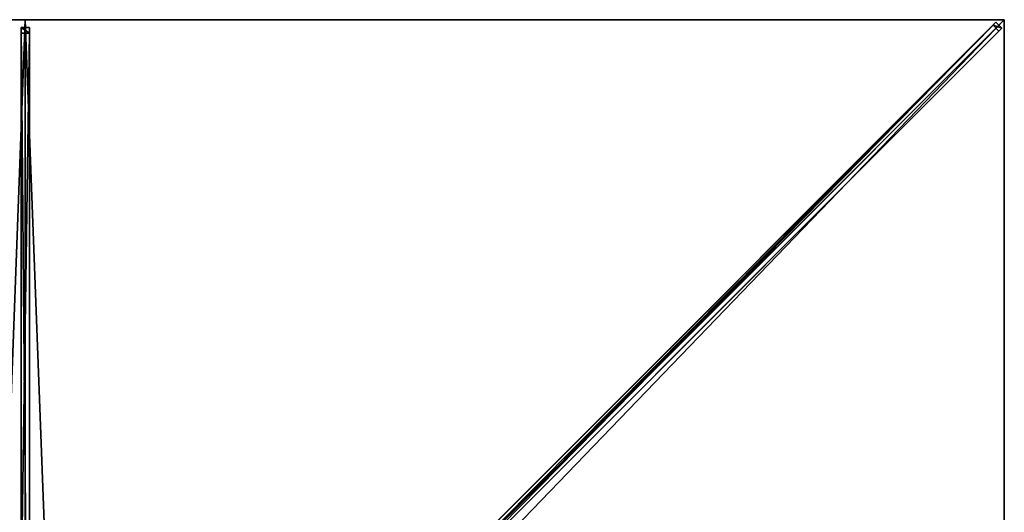
# Model space of a CAD drawing. Units: centimetres. Extents: x -175 to 175, y -175 to 175.
# Drawn here: x -1 to 175, y 87 to 175 of the extents above; entities that cross this region are included whole.
import ezdxf

# ---------------------------------------------------------------- set-up
doc = ezdxf.new("R2010")
doc.units = ezdxf.units.CM
doc.layers.get('0').update_dxf_attribs({"color": 144})

# ---------------------------------------------------------------- blocks, each defined once
blk = doc.blocks.new('Streben. May Parasols_ www.may-online.com#1')
for p, q in [((0, 8.78, 288.82), (0, 175, 228)), ((4.87, 5.93, 289.64), (173.51, 174.57, 227.94)), ((141.27, 141.27, 240.34), (175, 175, 228)), ((151.04, 151.04, 236.77), (175, 175, 228)), ((173.51, 174.57, 227.94), (172.98, 174.04, 225.03)), ((174.57, 173.51, 227.94), (173.51, 174.57, 227.94)), ((-0.75, 173.64, 228.07), (-0.75, 172.61, 225.25)), ((0.75, 173.64, 228.07), (-0.75, 173.64, 228.07)), ((-0.75, 7.42, 288.89), (-0.75, 173.64, 228.07)), ((-0.75, 172.61, 225.25), (0.75, 172.61, 225.25)), ((-0.75, 72.13, 262.02), (-0.75, 172.61, 225.25)), ((0.75, 172.61, 225.25), (0.75, 173.64, 228.07)), ((0.75, 7.42, 288.89), (0.75, 173.64, 228.07)), ((0.75, 72.13, 262.02), (0.75, 172.61, 225.25)), ((5.93, 4.87, 289.64), (174.57, 173.51, 227.94)), ((50.21, 51.27, 269.95), (172.98, 174.04, 225.03)), ((51.27, 50.21, 269.95), (174.04, 172.98, 225.03)), ((172.98, 174.04, 225.03), (174.04, 172.98, 225.03)), ((174.04, 172.98, 225.03), (174.57, 173.51, 227.94)), ((141.27, 141.27, 240.34), (151.04, 151.04, 236.77)), ((6.36, 6.36, 289.7), (141.27, 141.27, 240.34))]:
    blk.add_line(p, q)
mesh = blk.add_polyface()
corners = [(50.21, 51.27, 269.95), (173.51, 174.57, 227.94), (172.98, 174.04, 225.03), (4.87, 5.93, 289.64), (4.34, 5.4, 286.73)]
mesh.append_faces([[corners[k] for k in face] for face in [(0, 1, 2), (3, 0, 4)]], dxfattribs={"vtx0": -1})
mesh.append_faces([[corners[k] for k in face] for face in [(1, 0, 3)]], dxfattribs={"vtx0": -1, "vtx1": -1})
mesh = blk.add_polyface()
corners = [(5.93, 4.87, 289.64), (173.51, 174.57, 227.94), (4.87, 5.93, 289.64), (174.57, 173.51, 227.94)]
mesh.append_faces([[corners[k] for k in face] for face in [(0, 1, 2), (1, 0, 3)]], dxfattribs={"vtx0": -1})
mesh = blk.add_polyface()
corners = [(172.98, 174.04, 225.03), (174.57, 173.51, 227.94), (174.04, 172.98, 225.03), (173.51, 174.57, 227.94)]
mesh.append_faces([[corners[k] for k in face] for face in [(0, 1, 2), (1, 0, 3)]], dxfattribs={"vtx0": -1})
mesh = blk.add_polyface()
corners = [(-0.75, 173.64, 228.07), (0.75, 172.61, 225.25), (-0.75, 172.61, 225.25), (0.75, 173.64, 228.07)]
mesh.append_faces([[corners[k] for k in face] for face in [(0, 1, 2), (1, 0, 3)]], dxfattribs={"vtx0": -1})
mesh = blk.add_polyface()
corners = [(-0.75, 7.42, 288.89), (-0.75, 72.13, 262.02), (-0.75, 6.39, 286.07), (-0.75, 173.64, 228.07), (-0.75, 172.61, 225.25)]
mesh.append_faces([[corners[k] for k in face] for face in [(0, 1, 2), (1, 3, 4)]], dxfattribs={"vtx0": -1})
mesh.append_faces([[corners[k] for k in face] for face in [(1, 0, 3)]], dxfattribs={"vtx0": -1, "vtx2": -1})
mesh = blk.add_polyface()
corners = [(0.75, 7.42, 288.89), (-0.75, 173.64, 228.07), (-0.75, 7.42, 288.89), (0.75, 173.64, 228.07)]
mesh.append_faces([[corners[k] for k in face] for face in [(0, 1, 2), (1, 0, 3)]], dxfattribs={"vtx0": -1})
mesh = blk.add_polyface()
corners = [(0.75, 172.61, 225.25), (-0.75, 72.13, 262.02), (-0.75, 172.61, 225.25), (0.75, 72.13, 262.02)]
mesh.append_faces([[corners[k] for k in face] for face in [(0, 1, 2), (1, 0, 3)]], dxfattribs={"vtx0": -1})
mesh = blk.add_polyface()
corners = [(0.75, 72.13, 262.02), (0.75, 7.42, 288.89), (0.75, 6.39, 286.07), (0.75, 173.64, 228.07), (0.75, 172.61, 225.25)]
mesh.append_faces([[corners[k] for k in face] for face in [(0, 1, 2), (3, 0, 4)]], dxfattribs={"vtx0": -1})
mesh.append_faces([[corners[k] for k in face] for face in [(1, 0, 3)]], dxfattribs={"vtx0": -1, "vtx1": -1})
mesh = blk.add_polyface()
corners = [(174.57, 173.51, 227.94), (51.27, 50.21, 269.95), (174.04, 172.98, 225.03), (5.93, 4.87, 289.64), (5.4, 4.34, 286.73)]
mesh.append_faces([[corners[k] for k in face] for face in [(0, 1, 2), (1, 3, 4)]], dxfattribs={"vtx0": -1})
mesh.append_faces([[corners[k] for k in face] for face in [(1, 0, 3)]], dxfattribs={"vtx0": -1, "vtx2": -1})
mesh = blk.add_polyface()
corners = [(172.98, 174.04, 225.03), (50.74, 50.74, 269.95), (50.21, 51.27, 269.95), (51.27, 50.21, 269.95), (174.04, 172.98, 225.03)]
mesh.append_faces([[corners[k] for k in face] for face in [(0, 1, 2), (3, 0, 4)]], dxfattribs={"vtx0": -1})
mesh.append_faces([[corners[k] for k in face] for face in [(1, 0, 3)]], dxfattribs={"vtx0": -1, "vtx1": -1})
blk = doc.blocks.new('MembraneWithVolant. May Parasols_ www.may-online.com')
for p, q in [((-175, 175, 228), (0, 175, 228)), ((-174.99, 175, 227.99), (0, 175, 227.99)), ((0, 175, 228), (0, 6.36, 289.7)), ((0, 175, 228), (175, 175, 228)), ((0, 175, 228), (0, 175, 227.99)), ((0, 175, 227.99), (0, 6.36, 289.69)), ((0, 175, 227.99), (174.99, 175, 227.99)), ((175, 175, 228), (6.36, 6.36, 289.7)), ((174.99, 175, 227.99), (6.36, 6.36, 289.69)), ((175, 174.99, 227.99), (6.36, 6.36, 289.69)), ((175, 175, 227.99), (174.99, 175, 227.99)), ((174.99, 175, 227.99), (175, 175, 227.99)), ((175, 175, 228), (175, 0, 228)), ((175, 175, 227.99), (175, 175, 227.99)), ((175, 175, 228), (175, 175, 227.99)), ((175, 175, 227.99), (175, 174.99, 227.99)), ((175, 175, 228), (175, 175, 227.99)), ((175, 175, 227.99), (175, 174.99, 227.99)), ((175, 175, 227.99), (175, 175, 227.99)), ((175, 174.99, 227.99), (175, 0, 227.99))]:
    blk.add_line(p, q)
mesh = blk.add_polyface()
corners = [(-6.36, 6.36, 289.7), (0, 175, 228), (-175, 175, 228), (0, 6.36, 289.7)]
mesh.append_faces([[corners[k] for k in face] for face in [(0, 1, 2), (1, 0, 3)]], dxfattribs={"vtx0": -1})
mesh = blk.add_polyface()
corners = [(-175, 175, 227.99), (-175, 174.99, 227.99), (-175, 175, 227.99), (-6.36, 6.36, 289.69), (-174.99, 175, 227.99), (0, 175, 227.99), (-6.36, 6.36, 289.69), (0, 6.36, 289.69)]
mesh.append_faces([[corners[k] for k in face] for face in [(0, 1, 2), (6, 5, 7)]], dxfattribs={"vtx0": -1})
mesh.append_faces([[corners[k] for k in face] for face in [(1, 0, 3), (3, 5, 6)]], dxfattribs={"vtx0": -1, "vtx1": -1})
mesh.append_faces([[corners[k] for k in face] for face in [(3, 0, 4), (3, 4, 5)]], dxfattribs={"vtx0": -1, "vtx2": -1})
mesh = blk.add_polyface()
corners = [(-175, 175, 228), (-175, 175, 227.99), (-175, 175, 227.99), (-174.99, 175, 227.99), (0, 175, 228), (0, 175, 227.99)]
mesh.append_faces([[corners[k] for k in face] for face in [(0, 1, 2), (3, 4, 5)]], dxfattribs={"vtx0": -1})
mesh.append_faces([[corners[k] for k in face] for face in [(1, 0, 3), (4, 3, 0)]], dxfattribs={"vtx0": -1, "vtx1": -1})
mesh = blk.add_polyface()
corners = [(6.36, 6.36, 289.7), (0, 175, 228), (0, 6.36, 289.7), (175, 175, 228)]
mesh.append_faces([[corners[k] for k in face] for face in [(0, 1, 2), (1, 0, 3)]], dxfattribs={"vtx0": -1})
mesh = blk.add_polyface()
corners = [(0, 175, 227.99), (0, 6.36, 289.7), (0, 6.36, 289.69), (0, 175, 228)]
mesh.append_faces([[corners[k] for k in face] for face in [(0, 1, 2), (1, 0, 3)]], dxfattribs={"vtx0": -1})
mesh = blk.add_polyface()
corners = [(0, 175, 227.99), (6.36, 6.36, 289.69), (0, 6.36, 289.69), (174.99, 175, 227.99), (6.36, 6.36, 289.69), (175, 174.99, 227.99), (175, 175, 227.99), (175, 175, 227.99)]
mesh.append_faces([[corners[k] for k in face] for face in [(0, 1, 2), (5, 6, 7)]], dxfattribs={"vtx0": -1})
mesh.append_faces([[corners[k] for k in face] for face in [(1, 3, 4), (4, 3, 5)]], dxfattribs={"vtx0": -1, "vtx1": -1})
mesh.append_faces([[corners[k] for k in face] for face in [(1, 0, 3), (5, 3, 6)]], dxfattribs={"vtx0": -1, "vtx2": -1})
mesh = blk.add_polyface()
corners = [(0, 175, 228), (174.99, 175, 227.99), (0, 175, 227.99), (175, 175, 227.99), (175, 175, 227.99), (175, 175, 228)]
mesh.append_faces([[corners[k] for k in face] for face in [(0, 1, 2), (1, 3, 4)]], dxfattribs={"vtx0": -1})
mesh.append_faces([[corners[k] for k in face] for face in [(3, 1, 5), (5, 1, 0)]], dxfattribs={"vtx0": -1, "vtx1": -1})
mesh = blk.add_polyface()
corners = [(175, 0, 228), (6.36, 6.36, 289.7), (6.36, 0, 289.7), (175, 175, 228)]
mesh.append_faces([[corners[k] for k in face] for face in [(0, 1, 2), (1, 0, 3)]], dxfattribs={"vtx0": -1})
mesh = blk.add_polyface()
corners = [(6.36, 6.36, 289.69), (6.36, 0, 289.69), (6.36, 6.36, 289.69), (174.99, 175, 227.99), (175, 0, 227.99), (175, 175, 227.99), (175, 175, 227.99), (175, 174.99, 227.99)]
mesh.append_faces([[corners[k] for k in face] for face in [(0, 1, 2), (4, 6, 7)]], dxfattribs={"vtx0": -1})
mesh.append_faces([[corners[k] for k in face] for face in [(1, 3, 4)]], dxfattribs={"vtx0": -1, "vtx1": -1})
mesh.append_faces([[corners[k] for k in face] for face in [(1, 0, 3), (4, 3, 5), (4, 5, 6)]], dxfattribs={"vtx0": -1, "vtx2": -1})
mesh = blk.add_polyface()
corners = [(174.99, 175, 227.99), (175, 175, 228), (175, 175, 227.99), (6.36, 6.36, 289.69), (6.36, 6.36, 289.7)]
mesh.append_faces([[corners[k] for k in face] for face in [(0, 1, 2), (1, 3, 4)]], dxfattribs={"vtx0": -1})
mesh.append_faces([[corners[k] for k in face] for face in [(1, 0, 3)]], dxfattribs={"vtx0": -1, "vtx2": -1})
mesh = blk.add_polyface()
corners = [(175, 174.99, 227.99), (6.36, 6.36, 289.7), (6.36, 6.36, 289.69), (175, 175, 228), (175, 175, 227.99)]
mesh.append_faces([[corners[k] for k in face] for face in [(0, 1, 2), (3, 0, 4)]], dxfattribs={"vtx0": -1})
mesh.append_faces([[corners[k] for k in face] for face in [(1, 0, 3)]], dxfattribs={"vtx0": -1, "vtx1": -1})
mesh = blk.add_polyface()
corners = [(175, 0, 227.99), (175, 175, 228), (175, 0, 228), (175, 174.99, 227.99), (175, 175, 227.99), (175, 175, 227.99)]
mesh.append_faces([[corners[k] for k in face] for face in [(0, 1, 2), (1, 4, 5)]], dxfattribs={"vtx0": -1})
mesh.append_faces([[corners[k] for k in face] for face in [(1, 0, 3), (1, 3, 4)]], dxfattribs={"vtx0": -1, "vtx2": -1})
blk = doc.blocks.new('Gruppe40#1')
for p, q in [((174.99, 175, 228), (174.99, 0, 228)), ((174.99, 175, 228), (174.99, 175, 218.6)), ((175, 175, 228), (174.99, 175, 228)), ((175, 175, 218.6), (174.99, 175, 218.6)), ((175, 175, 228), (175, 0, 228)), ((175, 175, 228), (175, 175, 218.6)), ((175, 174.04, 218.41), (174.99, 174.04, 218.41)), ((175, 173.23, 217.87), (174.99, 173.23, 217.87)), ((175, 172.69, 217.06), (174.99, 172.69, 217.06)), ((174.99, 172.5, 216.1), (174.99, 172.5, 205)), ((175, 172.5, 205), (174.99, 172.5, 205)), ((175, 172.5, 216.1), (174.99, 172.5, 216.1)), ((175, 172.5, 216.1), (175, 172.5, 205)), ((175, 172.12, 203.09), (174.99, 172.12, 203.09)), ((175, 171.04, 201.46), (174.99, 171.04, 201.46)), ((175, 169.41, 200.38), (174.99, 169.41, 200.38)), ((174.99, 167.5, 200), (174.99, 7.5, 200)), ((175, 167.5, 200), (174.99, 167.5, 200)), ((175, 167.5, 200), (175, 7.5, 200))]:
    blk.add_line(p, q)
at = {"extrusion": (1, 0, 0)}
for centre in [(175, 216.1, 174.99), (175, 216.1, 175)]:
    blk.add_arc(centre, 2.5, 90, 180, dxfattribs=at)
at = {"extrusion": (-1, 0, 0)}
for centre in [(-167.5, 205, -174.99), (-167.5, 205, -175)]:
    blk.add_arc(centre, 5, 180, 270, dxfattribs=at)
mesh = blk.add_polyface()
corners = [(174.99, 175, 228), (174.99, 0, 218.6), (174.99, 0, 228), (174.99, 0.96, 218.41), (174.99, 1.77, 217.87), (174.99, 2.31, 217.06), (174.99, 2.5, 216.1), (174.99, 2.5, 205), (174.99, 2.88, 203.09), (174.99, 3.96, 201.46), (174.99, 5.59, 200.38), (174.99, 7.5, 200), (174.99, 167.5, 200), (174.99, 172.69, 217.06), (174.99, 172.5, 216.1), (174.99, 169.41, 200.38), (174.99, 171.04, 201.46), (174.99, 172.12, 203.09), (174.99, 173.23, 217.87), (174.99, 174.04, 218.41), (174.99, 175, 218.6), (174.99, 172.5, 205)]
mesh.append_faces([[corners[k] for k in face] for face in [(0, 1, 2), (19, 0, 20)]], dxfattribs={"vtx0": -1})
mesh.append_faces([[corners[k] for k in face] for face in [(1, 0, 3), (3, 0, 4), (4, 0, 5), (5, 0, 6), (6, 0, 7), (7, 0, 8), (8, 0, 9), (9, 0, 10), (10, 0, 11), (11, 0, 12), (12, 14, 15), (15, 14, 16), (16, 14, 17), (13, 0, 18), (18, 0, 19)]], dxfattribs={"vtx0": -1, "vtx1": -1})
mesh.append_faces([[corners[k] for k in face] for face in [(12, 0, 13)]], dxfattribs={"vtx0": -1, "vtx1": -1, "vtx2": -1})
mesh.append_faces([[corners[k] for k in face] for face in [(12, 13, 14)]], dxfattribs={"vtx0": -1, "vtx2": -1})
mesh.append_faces([[corners[k] for k in face] for face in [(21, 17, 14)]], dxfattribs={"vtx1": -1})
mesh = blk.add_polyface()
corners = [(175, 0, 228), (174.99, 175, 228), (174.99, 0, 228), (175, 175, 228)]
mesh.append_faces([[corners[k] for k in face] for face in [(0, 1, 2), (1, 0, 3)]], dxfattribs={"vtx0": -1})
mesh = blk.add_polyface()
corners = [(175, 175, 218.6), (174.99, 174.04, 218.41), (174.99, 175, 218.6), (175, 174.04, 218.41)]
mesh.append_faces([[corners[k] for k in face] for face in [(0, 1, 2), (1, 0, 3)]], dxfattribs={"vtx0": -1})
mesh = blk.add_polyface()
corners = [(174.99, 175, 228), (175, 175, 218.6), (174.99, 175, 218.6), (175, 175, 228)]
mesh.append_faces([[corners[k] for k in face] for face in [(0, 1, 2), (1, 0, 3)]], dxfattribs={"vtx0": -1})
mesh = blk.add_polyface()
corners = [(175, 2.88, 203.09), (175, 2.5, 216.1), (175, 2.5, 205), (175, 0.96, 218.41), (175, 0, 228), (175, 0, 218.6), (175, 175, 228), (175, 1.77, 217.87), (175, 2.31, 217.06), (175, 3.96, 201.46), (175, 5.59, 200.38), (175, 7.5, 200), (175, 167.5, 200), (175, 172.69, 217.06), (175, 172.5, 216.1), (175, 169.41, 200.38), (175, 171.04, 201.46), (175, 172.12, 203.09), (175, 172.5, 205), (175, 173.23, 217.87), (175, 174.04, 218.41), (175, 175, 218.6)]
mesh.append_faces([[corners[k] for k in face] for face in [(0, 1, 2), (3, 4, 5), (14, 17, 18), (6, 20, 21)]], dxfattribs={"vtx0": -1})
mesh.append_faces([[corners[k] for k in face] for face in [(4, 3, 6), (13, 12, 14)]], dxfattribs={"vtx0": -1, "vtx1": -1})
mesh.append_faces([[corners[k] for k in face] for face in [(6, 1, 0), (6, 12, 13)]], dxfattribs={"vtx0": -1, "vtx1": -1, "vtx2": -1})
mesh.append_faces([[corners[k] for k in face] for face in [(6, 3, 7), (6, 7, 8), (6, 8, 1), (6, 0, 9), (6, 9, 10), (6, 10, 11), (6, 11, 12), (14, 12, 15), (14, 15, 16), (14, 16, 17), (6, 13, 19), (6, 19, 20)]], dxfattribs={"vtx0": -1, "vtx2": -1})
mesh = blk.add_polyface()
corners = [(175, 174.04, 218.41), (174.99, 173.23, 217.87), (174.99, 174.04, 218.41), (175, 173.23, 217.87)]
mesh.append_faces([[corners[k] for k in face] for face in [(0, 1, 2), (1, 0, 3)]], dxfattribs={"vtx0": -1})
mesh = blk.add_polyface()
corners = [(174.99, 173.23, 217.87), (175, 172.69, 217.06), (174.99, 172.69, 217.06), (175, 173.23, 217.87)]
mesh.append_faces([[corners[k] for k in face] for face in [(0, 1, 2), (1, 0, 3)]], dxfattribs={"vtx0": -1})
mesh = blk.add_polyface()
corners = [(174.99, 172.69, 217.06), (175, 172.5, 216.1), (174.99, 172.5, 216.1), (175, 172.69, 217.06)]
mesh.append_faces([[corners[k] for k in face] for face in [(0, 1, 2), (1, 0, 3)]], dxfattribs={"vtx0": -1})
mesh = blk.add_polyface()
corners = [(174.99, 172.5, 205), (175, 172.12, 203.09), (174.99, 172.12, 203.09), (175, 172.5, 205)]
mesh.append_faces([[corners[k] for k in face] for face in [(0, 1, 2), (1, 0, 3)]], dxfattribs={"vtx0": -1})
mesh = blk.add_polyface()
corners = [(174.99, 172.5, 216.1), (175, 172.5, 205), (174.99, 172.5, 205), (175, 172.5, 216.1)]
mesh.append_faces([[corners[k] for k in face] for face in [(0, 1, 2), (1, 0, 3)]], dxfattribs={"vtx0": -1})
mesh = blk.add_polyface()
corners = [(174.99, 172.12, 203.09), (175, 171.04, 201.46), (174.99, 171.04, 201.46), (175, 172.12, 203.09)]
mesh.append_faces([[corners[k] for k in face] for face in [(0, 1, 2), (1, 0, 3)]], dxfattribs={"vtx0": -1})
mesh = blk.add_polyface()
corners = [(175, 171.04, 201.46), (174.99, 169.41, 200.38), (174.99, 171.04, 201.46), (175, 169.41, 200.38)]
mesh.append_faces([[corners[k] for k in face] for face in [(0, 1, 2), (1, 0, 3)]], dxfattribs={"vtx0": -1})
mesh = blk.add_polyface()
corners = [(175, 169.41, 200.38), (174.99, 167.5, 200), (174.99, 169.41, 200.38), (175, 167.5, 200)]
mesh.append_faces([[corners[k] for k in face] for face in [(0, 1, 2), (1, 0, 3)]], dxfattribs={"vtx0": -1})
mesh = blk.add_polyface()
corners = [(175, 167.5, 200), (174.99, 7.5, 200), (174.99, 167.5, 200), (175, 7.5, 200)]
mesh.append_faces([[corners[k] for k in face] for face in [(0, 1, 2), (1, 0, 3)]], dxfattribs={"vtx0": -1})
blk = doc.blocks.new('Gruppe46#1')
for p, q in [((0, 175.01, 228), (-175, 175.01, 228)), ((-175, 175.01, 228), (-175, 175.01, 218.6)), ((-175, 175, 228), (-175, 175.01, 228)), ((-175, 175, 218.6), (-175, 175.01, 218.6)), ((0, 175, 228), (-175, 175, 228)), ((-175, 175, 228), (-175, 175, 218.6)), ((-174.04, 175, 218.41), (-174.04, 175.01, 218.41)), ((-173.23, 175, 217.87), (-173.23, 175.01, 217.87)), ((-172.69, 175, 217.06), (-172.69, 175.01, 217.06)), ((-172.5, 175.01, 216.1), (-172.5, 175.01, 205)), ((-172.5, 175, 216.1), (-172.5, 175.01, 216.1)), ((-172.5, 175, 205), (-172.5, 175.01, 205)), ((-172.5, 175, 216.1), (-172.5, 175, 205)), ((-172.12, 175, 203.09), (-172.12, 175.01, 203.09)), ((-171.04, 175, 201.46), (-171.04, 175.01, 201.46)), ((-169.41, 175, 200.38), (-169.41, 175.01, 200.38)), ((-7.5, 175.01, 200), (-167.5, 175.01, 200)), ((-167.5, 175, 200), (-167.5, 175.01, 200)), ((-7.5, 175, 200), (-167.5, 175, 200)), ((-7.5, 175, 200), (-7.5, 175.01, 200)), ((-5.59, 175, 200.38), (-5.59, 175.01, 200.38)), ((-3.96, 175, 201.46), (-3.96, 175.01, 201.46)), ((-2.88, 175, 203.09), (-2.88, 175.01, 203.09)), ((-2.5, 175.01, 216.1), (-2.5, 175.01, 205)), ((-2.5, 175, 205), (-2.5, 175.01, 205)), ((-2.5, 175, 216.1), (-2.5, 175.01, 216.1)), ((-2.5, 175, 216.1), (-2.5, 175, 205)), ((-2.31, 175, 217.06), (-2.31, 175.01, 217.06)), ((-1.77, 175, 217.87), (-1.77, 175.01, 217.87)), ((-0.96, 175, 218.41), (-0.96, 175.01, 218.41)), ((0, 175.01, 228), (0, 175.01, 218.6)), ((0, 175, 228), (0, 175.01, 228)), ((0, 175, 218.6), (0, 175.01, 218.6)), ((0, 175, 228), (0, 175, 218.6))]:
    blk.add_line(p, q)
at = {"extrusion": (0, 1, 0)}
for centre, radius, start, end in [((175, 216.1, 175.01), 2.5, 90, 180), ((175, 216.1, 175), 2.5, 90, 180), ((7.5, 205, 175.01), 5, 180, 270), ((7.5, 205, 175), 5, 180, 270)]:
    blk.add_arc(centre, radius, start, end, dxfattribs=at)
at = {"extrusion": (0, -1, 0)}
for centre, radius, start, end in [((-167.5, 205, -175.01), 5, 180, 270), ((-167.5, 205, -175), 5, 180, 270), ((0, 216.1, -175.01), 2.5, 90, 180), ((0, 216.1, -175), 2.5, 90, 180)]:
    blk.add_arc(centre, radius, start, end, dxfattribs=at)
mesh = blk.add_polyface()
corners = [(-169.41, 175.01, 200.38), (-7.5, 175.01, 200), (-167.5, 175.01, 200), (-5.59, 175.01, 200.38), (-171.04, 175.01, 201.46), (-3.96, 175.01, 201.46), (-172.12, 175.01, 203.09), (-2.88, 175.01, 203.09), (-172.5, 175.01, 205), (-2.5, 175.01, 205), (-172.5, 175.01, 216.1), (-2.5, 175.01, 216.1), (-172.69, 175.01, 217.06), (-2.31, 175.01, 217.06), (-173.23, 175.01, 217.87), (-1.77, 175.01, 217.87), (-174.04, 175.01, 218.41), (-0.96, 175.01, 218.41), (-175, 175.01, 218.6), (0, 175.01, 218.6), (-175, 175.01, 228), (0, 175.01, 228)]
mesh.append_faces([[corners[k] for k in face] for face in [(0, 1, 2), (19, 20, 21)]], dxfattribs={"vtx0": -1})
mesh.append_faces([[corners[k] for k in face] for face in [(1, 0, 3), (3, 4, 5), (5, 6, 7), (7, 8, 9), (9, 10, 11), (11, 12, 13), (13, 14, 15), (15, 16, 17), (17, 18, 19)]], dxfattribs={"vtx0": -1, "vtx1": -1})
mesh.append_faces([[corners[k] for k in face] for face in [(3, 0, 4), (5, 4, 6), (7, 6, 8), (9, 8, 10), (11, 10, 12), (13, 12, 14), (15, 14, 16), (17, 16, 18), (19, 18, 20)]], dxfattribs={"vtx0": -1, "vtx2": -1})
mesh = blk.add_polyface()
corners = [(0, 175, 228), (-175, 175.01, 228), (-175, 175, 228), (0, 175.01, 228)]
mesh.append_faces([[corners[k] for k in face] for face in [(0, 1, 2), (1, 0, 3)]], dxfattribs={"vtx0": -1})
mesh = blk.add_polyface()
corners = [(-175, 175.01, 228), (-175, 175, 218.6), (-175, 175, 228), (-175, 175.01, 218.6)]
mesh.append_faces([[corners[k] for k in face] for face in [(0, 1, 2), (1, 0, 3)]], dxfattribs={"vtx0": -1})
mesh = blk.add_polyface()
corners = [(-174.04, 175.01, 218.41), (-175, 175, 218.6), (-175, 175.01, 218.6), (-174.04, 175, 218.41)]
mesh.append_faces([[corners[k] for k in face] for face in [(0, 1, 2), (1, 0, 3)]], dxfattribs={"vtx0": -1})
mesh = blk.add_polyface()
corners = [(-5.59, 175, 200.38), (-167.5, 175, 200), (-7.5, 175, 200), (-169.41, 175, 200.38), (-3.96, 175, 201.46), (-171.04, 175, 201.46), (-2.88, 175, 203.09), (-172.12, 175, 203.09), (-2.5, 175, 205), (-172.5, 175, 205), (-2.5, 175, 216.1), (-172.5, 175, 216.1), (-2.31, 175, 217.06), (-172.69, 175, 217.06), (-1.77, 175, 217.87), (-173.23, 175, 217.87), (-0.96, 175, 218.41), (-174.04, 175, 218.41), (0, 175, 218.6), (-175, 175, 218.6), (0, 175, 228), (-175, 175, 228)]
mesh.append_faces([[corners[k] for k in face] for face in [(0, 1, 2), (19, 20, 21)]], dxfattribs={"vtx0": -1})
mesh.append_faces([[corners[k] for k in face] for face in [(1, 0, 3), (3, 4, 5), (5, 6, 7), (7, 8, 9), (9, 10, 11), (11, 12, 13), (13, 14, 15), (15, 16, 17), (17, 18, 19)]], dxfattribs={"vtx0": -1, "vtx1": -1})
mesh.append_faces([[corners[k] for k in face] for face in [(3, 0, 4), (5, 4, 6), (7, 6, 8), (9, 8, 10), (11, 10, 12), (13, 12, 14), (15, 14, 16), (17, 16, 18), (19, 18, 20)]], dxfattribs={"vtx0": -1, "vtx2": -1})
mesh = blk.add_polyface()
corners = [(-173.23, 175.01, 217.87), (-174.04, 175, 218.41), (-174.04, 175.01, 218.41), (-173.23, 175, 217.87)]
mesh.append_faces([[corners[k] for k in face] for face in [(0, 1, 2), (1, 0, 3)]], dxfattribs={"vtx0": -1})
mesh = blk.add_polyface()
corners = [(-173.23, 175.01, 217.87), (-172.69, 175, 217.06), (-173.23, 175, 217.87), (-172.69, 175.01, 217.06)]
mesh.append_faces([[corners[k] for k in face] for face in [(0, 1, 2), (1, 0, 3)]], dxfattribs={"vtx0": -1})
mesh = blk.add_polyface()
corners = [(-172.69, 175.01, 217.06), (-172.5, 175, 216.1), (-172.69, 175, 217.06), (-172.5, 175.01, 216.1)]
mesh.append_faces([[corners[k] for k in face] for face in [(0, 1, 2), (1, 0, 3)]], dxfattribs={"vtx0": -1})
mesh = blk.add_polyface()
corners = [(-172.5, 175.01, 216.1), (-172.5, 175, 205), (-172.5, 175, 216.1), (-172.5, 175.01, 205)]
mesh.append_faces([[corners[k] for k in face] for face in [(0, 1, 2), (1, 0, 3)]], dxfattribs={"vtx0": -1})
mesh = blk.add_polyface()
corners = [(-172.5, 175.01, 205), (-172.12, 175, 203.09), (-172.5, 175, 205), (-172.12, 175.01, 203.09)]
mesh.append_faces([[corners[k] for k in face] for face in [(0, 1, 2), (1, 0, 3)]], dxfattribs={"vtx0": -1})
mesh = blk.add_polyface()
corners = [(-172.12, 175.01, 203.09), (-171.04, 175, 201.46), (-172.12, 175, 203.09), (-171.04, 175.01, 201.46)]
mesh.append_faces([[corners[k] for k in face] for face in [(0, 1, 2), (1, 0, 3)]], dxfattribs={"vtx0": -1})
mesh = blk.add_polyface()
corners = [(-169.41, 175.01, 200.38), (-171.04, 175, 201.46), (-171.04, 175.01, 201.46), (-169.41, 175, 200.38)]
mesh.append_faces([[corners[k] for k in face] for face in [(0, 1, 2), (1, 0, 3)]], dxfattribs={"vtx0": -1})
mesh = blk.add_polyface()
corners = [(-167.5, 175.01, 200), (-169.41, 175, 200.38), (-169.41, 175.01, 200.38), (-167.5, 175, 200)]
mesh.append_faces([[corners[k] for k in face] for face in [(0, 1, 2), (1, 0, 3)]], dxfattribs={"vtx0": -1})
mesh = blk.add_polyface()
corners = [(-7.5, 175.01, 200), (-167.5, 175, 200), (-167.5, 175.01, 200), (-7.5, 175, 200)]
mesh.append_faces([[corners[k] for k in face] for face in [(0, 1, 2), (1, 0, 3)]], dxfattribs={"vtx0": -1})
mesh = blk.add_polyface()
corners = [(-5.59, 175.01, 200.38), (-7.5, 175, 200), (-7.5, 175.01, 200), (-5.59, 175, 200.38)]
mesh.append_faces([[corners[k] for k in face] for face in [(0, 1, 2), (1, 0, 3)]], dxfattribs={"vtx0": -1})
mesh = blk.add_polyface()
corners = [(-3.96, 175.01, 201.46), (-5.59, 175, 200.38), (-5.59, 175.01, 200.38), (-3.96, 175, 201.46)]
mesh.append_faces([[corners[k] for k in face] for face in [(0, 1, 2), (1, 0, 3)]], dxfattribs={"vtx0": -1})
mesh = blk.add_polyface()
corners = [(-3.96, 175.01, 201.46), (-2.88, 175, 203.09), (-3.96, 175, 201.46), (-2.88, 175.01, 203.09)]
mesh.append_faces([[corners[k] for k in face] for face in [(0, 1, 2), (1, 0, 3)]], dxfattribs={"vtx0": -1})
mesh = blk.add_polyface()
corners = [(-2.88, 175.01, 203.09), (-2.5, 175, 205), (-2.88, 175, 203.09), (-2.5, 175.01, 205)]
mesh.append_faces([[corners[k] for k in face] for face in [(0, 1, 2), (1, 0, 3)]], dxfattribs={"vtx0": -1})
mesh = blk.add_polyface()
corners = [(-2.5, 175.01, 205), (-2.5, 175, 216.1), (-2.5, 175, 205), (-2.5, 175.01, 216.1)]
mesh.append_faces([[corners[k] for k in face] for face in [(0, 1, 2), (1, 0, 3)]], dxfattribs={"vtx0": -1})
mesh = blk.add_polyface()
corners = [(-2.5, 175.01, 216.1), (-2.31, 175, 217.06), (-2.5, 175, 216.1), (-2.31, 175.01, 217.06)]
mesh.append_faces([[corners[k] for k in face] for face in [(0, 1, 2), (1, 0, 3)]], dxfattribs={"vtx0": -1})
mesh = blk.add_polyface()
corners = [(-2.31, 175.01, 217.06), (-1.77, 175, 217.87), (-2.31, 175, 217.06), (-1.77, 175.01, 217.87)]
mesh.append_faces([[corners[k] for k in face] for face in [(0, 1, 2), (1, 0, 3)]], dxfattribs={"vtx0": -1})
mesh = blk.add_polyface()
corners = [(-0.96, 175.01, 218.41), (-1.77, 175, 217.87), (-1.77, 175.01, 217.87), (-0.96, 175, 218.41)]
mesh.append_faces([[corners[k] for k in face] for face in [(0, 1, 2), (1, 0, 3)]], dxfattribs={"vtx0": -1})
mesh = blk.add_polyface()
corners = [(0, 175.01, 218.6), (-0.96, 175, 218.41), (-0.96, 175.01, 218.41), (0, 175, 218.6)]
mesh.append_faces([[corners[k] for k in face] for face in [(0, 1, 2), (1, 0, 3)]], dxfattribs={"vtx0": -1})
mesh = blk.add_polyface()
corners = [(0, 175.01, 218.6), (0, 175, 228), (0, 175, 218.6), (0, 175.01, 228)]
mesh.append_faces([[corners[k] for k in face] for face in [(0, 1, 2), (1, 0, 3)]], dxfattribs={"vtx0": -1})
blk = doc.blocks.new('Gruppe47#1')
for p, q in [((175, 175.01, 228), (0, 175.01, 228)), ((0, 175.01, 228), (0, 175.01, 218.6)), ((0, 175, 228), (0, 175.01, 228)), ((0, 175, 218.6), (0, 175.01, 218.6)), ((175, 175, 228), (0, 175, 228)), ((0, 175, 228), (0, 175, 218.6)), ((0.96, 175, 218.41), (0.96, 175.01, 218.41)), ((1.77, 175, 217.87), (1.77, 175.01, 217.87)), ((2.31, 175, 217.06), (2.31, 175.01, 217.06)), ((2.5, 175.01, 216.1), (2.5, 175.01, 205)), ((2.5, 175, 216.1), (2.5, 175.01, 216.1)), ((2.5, 175, 205), (2.5, 175.01, 205)), ((2.5, 175, 216.1), (2.5, 175, 205)), ((2.88, 175, 203.09), (2.88, 175.01, 203.09)), ((3.96, 175, 201.46), (3.96, 175.01, 201.46)), ((5.59, 175, 200.38), (5.59, 175.01, 200.38)), ((167.5, 175.01, 200), (7.5, 175.01, 200)), ((7.5, 175, 200), (7.5, 175.01, 200)), ((167.5, 175, 200), (7.5, 175, 200)), ((167.5, 175, 200), (167.5, 175.01, 200)), ((169.41, 175, 200.38), (169.41, 175.01, 200.38)), ((171.04, 175, 201.46), (171.04, 175.01, 201.46)), ((172.12, 175, 203.09), (172.12, 175.01, 203.09)), ((172.5, 175.01, 216.1), (172.5, 175.01, 205)), ((172.5, 175, 205), (172.5, 175.01, 205)), ((172.5, 175, 216.1), (172.5, 175.01, 216.1)), ((172.5, 175, 216.1), (172.5, 175, 205)), ((172.69, 175, 217.06), (172.69, 175.01, 217.06)), ((173.23, 175, 217.87), (173.23, 175.01, 217.87)), ((174.04, 175, 218.41), (174.04, 175.01, 218.41)), ((175, 175.01, 228), (175, 175.01, 218.6)), ((175, 175, 228), (175, 175.01, 228)), ((175, 175, 218.6), (175, 175.01, 218.6)), ((175, 175, 228), (175, 175, 218.6))]:
    blk.add_line(p, q)
at = {"extrusion": (0, 1, 0)}
for centre, radius, start, end in [((0, 216.1, 175.01), 2.5, 90, 180), ((0, 216.1, 175), 2.5, 90, 180), ((-167.5, 205, 175.01), 5, 180, 270), ((-167.5, 205, 175), 5, 180, 270)]:
    blk.add_arc(centre, radius, start, end, dxfattribs=at)
at = {"extrusion": (0, -1, 0)}
for centre, radius, start, end in [((7.5, 205, -175.01), 5, 180, 270), ((7.5, 205, -175), 5, 180, 270), ((175, 216.1, -175.01), 2.5, 90, 180), ((175, 216.1, -175), 2.5, 90, 180)]:
    blk.add_arc(centre, radius, start, end, dxfattribs=at)
mesh = blk.add_polyface()
corners = [(5.59, 175.01, 200.38), (167.5, 175.01, 200), (7.5, 175.01, 200), (169.41, 175.01, 200.38), (3.96, 175.01, 201.46), (171.04, 175.01, 201.46), (2.88, 175.01, 203.09), (172.12, 175.01, 203.09), (2.5, 175.01, 205), (172.5, 175.01, 205), (2.5, 175.01, 216.1), (172.5, 175.01, 216.1), (2.31, 175.01, 217.06), (172.69, 175.01, 217.06), (1.77, 175.01, 217.87), (173.23, 175.01, 217.87), (0.96, 175.01, 218.41), (174.04, 175.01, 218.41), (0, 175.01, 218.6), (175, 175.01, 218.6), (0, 175.01, 228), (175, 175.01, 228)]
mesh.append_faces([[corners[k] for k in face] for face in [(0, 1, 2), (19, 20, 21)]], dxfattribs={"vtx0": -1})
mesh.append_faces([[corners[k] for k in face] for face in [(1, 0, 3), (3, 4, 5), (5, 6, 7), (7, 8, 9), (9, 10, 11), (11, 12, 13), (13, 14, 15), (15, 16, 17), (17, 18, 19)]], dxfattribs={"vtx0": -1, "vtx1": -1})
mesh.append_faces([[corners[k] for k in face] for face in [(3, 0, 4), (5, 4, 6), (7, 6, 8), (9, 8, 10), (11, 10, 12), (13, 12, 14), (15, 14, 16), (17, 16, 18), (19, 18, 20)]], dxfattribs={"vtx0": -1, "vtx2": -1})
mesh = blk.add_polyface()
corners = [(175, 175, 228), (0, 175.01, 228), (0, 175, 228), (175, 175.01, 228)]
mesh.append_faces([[corners[k] for k in face] for face in [(0, 1, 2), (1, 0, 3)]], dxfattribs={"vtx0": -1})
mesh = blk.add_polyface()
corners = [(0, 175.01, 228), (0, 175, 218.6), (0, 175, 228), (0, 175.01, 218.6)]
mesh.append_faces([[corners[k] for k in face] for face in [(0, 1, 2), (1, 0, 3)]], dxfattribs={"vtx0": -1})
mesh = blk.add_polyface()
corners = [(0.96, 175.01, 218.41), (0, 175, 218.6), (0, 175.01, 218.6), (0.96, 175, 218.41)]
mesh.append_faces([[corners[k] for k in face] for face in [(0, 1, 2), (1, 0, 3)]], dxfattribs={"vtx0": -1})
mesh = blk.add_polyface()
corners = [(169.41, 175, 200.38), (7.5, 175, 200), (167.5, 175, 200), (5.59, 175, 200.38), (171.04, 175, 201.46), (3.96, 175, 201.46), (172.12, 175, 203.09), (2.88, 175, 203.09), (172.5, 175, 205), (2.5, 175, 205), (172.5, 175, 216.1), (2.5, 175, 216.1), (172.69, 175, 217.06), (2.31, 175, 217.06), (173.23, 175, 217.87), (1.77, 175, 217.87), (174.04, 175, 218.41), (0.96, 175, 218.41), (175, 175, 218.6), (0, 175, 218.6), (175, 175, 228), (0, 175, 228)]
mesh.append_faces([[corners[k] for k in face] for face in [(0, 1, 2), (19, 20, 21)]], dxfattribs={"vtx0": -1})
mesh.append_faces([[corners[k] for k in face] for face in [(1, 0, 3), (3, 4, 5), (5, 6, 7), (7, 8, 9), (9, 10, 11), (11, 12, 13), (13, 14, 15), (15, 16, 17), (17, 18, 19)]], dxfattribs={"vtx0": -1, "vtx1": -1})
mesh.append_faces([[corners[k] for k in face] for face in [(3, 0, 4), (5, 4, 6), (7, 6, 8), (9, 8, 10), (11, 10, 12), (13, 12, 14), (15, 14, 16), (17, 16, 18), (19, 18, 20)]], dxfattribs={"vtx0": -1, "vtx2": -1})
mesh = blk.add_polyface()
corners = [(1.77, 175.01, 217.87), (0.96, 175, 218.41), (0.96, 175.01, 218.41), (1.77, 175, 217.87)]
mesh.append_faces([[corners[k] for k in face] for face in [(0, 1, 2), (1, 0, 3)]], dxfattribs={"vtx0": -1})
mesh = blk.add_polyface()
corners = [(1.77, 175.01, 217.87), (2.31, 175, 217.06), (1.77, 175, 217.87), (2.31, 175.01, 217.06)]
mesh.append_faces([[corners[k] for k in face] for face in [(0, 1, 2), (1, 0, 3)]], dxfattribs={"vtx0": -1})
mesh = blk.add_polyface()
corners = [(2.31, 175.01, 217.06), (2.5, 175, 216.1), (2.31, 175, 217.06), (2.5, 175.01, 216.1)]
mesh.append_faces([[corners[k] for k in face] for face in [(0, 1, 2), (1, 0, 3)]], dxfattribs={"vtx0": -1})
mesh = blk.add_polyface()
corners = [(2.5, 175.01, 216.1), (2.5, 175, 205), (2.5, 175, 216.1), (2.5, 175.01, 205)]
mesh.append_faces([[corners[k] for k in face] for face in [(0, 1, 2), (1, 0, 3)]], dxfattribs={"vtx0": -1})
mesh = blk.add_polyface()
corners = [(2.5, 175.01, 205), (2.88, 175, 203.09), (2.5, 175, 205), (2.88, 175.01, 203.09)]
mesh.append_faces([[corners[k] for k in face] for face in [(0, 1, 2), (1, 0, 3)]], dxfattribs={"vtx0": -1})
mesh = blk.add_polyface()
corners = [(2.88, 175.01, 203.09), (3.96, 175, 201.46), (2.88, 175, 203.09), (3.96, 175.01, 201.46)]
mesh.append_faces([[corners[k] for k in face] for face in [(0, 1, 2), (1, 0, 3)]], dxfattribs={"vtx0": -1})
mesh = blk.add_polyface()
corners = [(5.59, 175.01, 200.38), (3.96, 175, 201.46), (3.96, 175.01, 201.46), (5.59, 175, 200.38)]
mesh.append_faces([[corners[k] for k in face] for face in [(0, 1, 2), (1, 0, 3)]], dxfattribs={"vtx0": -1})
mesh = blk.add_polyface()
corners = [(7.5, 175.01, 200), (5.59, 175, 200.38), (5.59, 175.01, 200.38), (7.5, 175, 200)]
mesh.append_faces([[corners[k] for k in face] for face in [(0, 1, 2), (1, 0, 3)]], dxfattribs={"vtx0": -1})
mesh = blk.add_polyface()
corners = [(167.5, 175.01, 200), (7.5, 175, 200), (7.5, 175.01, 200), (167.5, 175, 200)]
mesh.append_faces([[corners[k] for k in face] for face in [(0, 1, 2), (1, 0, 3)]], dxfattribs={"vtx0": -1})
mesh = blk.add_polyface()
corners = [(169.41, 175.01, 200.38), (167.5, 175, 200), (167.5, 175.01, 200), (169.41, 175, 200.38)]
mesh.append_faces([[corners[k] for k in face] for face in [(0, 1, 2), (1, 0, 3)]], dxfattribs={"vtx0": -1})
mesh = blk.add_polyface()
corners = [(171.04, 175.01, 201.46), (169.41, 175, 200.38), (169.41, 175.01, 200.38), (171.04, 175, 201.46)]
mesh.append_faces([[corners[k] for k in face] for face in [(0, 1, 2), (1, 0, 3)]], dxfattribs={"vtx0": -1})
mesh = blk.add_polyface()
corners = [(171.04, 175.01, 201.46), (172.12, 175, 203.09), (171.04, 175, 201.46), (172.12, 175.01, 203.09)]
mesh.append_faces([[corners[k] for k in face] for face in [(0, 1, 2), (1, 0, 3)]], dxfattribs={"vtx0": -1})
mesh = blk.add_polyface()
corners = [(172.12, 175.01, 203.09), (172.5, 175, 205), (172.12, 175, 203.09), (172.5, 175.01, 205)]
mesh.append_faces([[corners[k] for k in face] for face in [(0, 1, 2), (1, 0, 3)]], dxfattribs={"vtx0": -1})
mesh = blk.add_polyface()
corners = [(172.5, 175.01, 205), (172.5, 175, 216.1), (172.5, 175, 205), (172.5, 175.01, 216.1)]
mesh.append_faces([[corners[k] for k in face] for face in [(0, 1, 2), (1, 0, 3)]], dxfattribs={"vtx0": -1})
mesh = blk.add_polyface()
corners = [(172.5, 175.01, 216.1), (172.69, 175, 217.06), (172.5, 175, 216.1), (172.69, 175.01, 217.06)]
mesh.append_faces([[corners[k] for k in face] for face in [(0, 1, 2), (1, 0, 3)]], dxfattribs={"vtx0": -1})
mesh = blk.add_polyface()
corners = [(172.69, 175.01, 217.06), (173.23, 175, 217.87), (172.69, 175, 217.06), (173.23, 175.01, 217.87)]
mesh.append_faces([[corners[k] for k in face] for face in [(0, 1, 2), (1, 0, 3)]], dxfattribs={"vtx0": -1})
mesh = blk.add_polyface()
corners = [(174.04, 175.01, 218.41), (173.23, 175, 217.87), (173.23, 175.01, 217.87), (174.04, 175, 218.41)]
mesh.append_faces([[corners[k] for k in face] for face in [(0, 1, 2), (1, 0, 3)]], dxfattribs={"vtx0": -1})
mesh = blk.add_polyface()
corners = [(175, 175.01, 218.6), (174.04, 175, 218.41), (174.04, 175.01, 218.41), (175, 175, 218.6)]
mesh.append_faces([[corners[k] for k in face] for face in [(0, 1, 2), (1, 0, 3)]], dxfattribs={"vtx0": -1})
mesh = blk.add_polyface()
corners = [(175, 175.01, 218.6), (175, 175, 228), (175, 175, 218.6), (175, 175.01, 228)]
mesh.append_faces([[corners[k] for k in face] for face in [(0, 1, 2), (1, 0, 3)]], dxfattribs={"vtx0": -1})
blk = doc.blocks.new('Volant. May Parasols_ www.may-online.com')
for name in ['Gruppe46#1', 'Gruppe47#1', 'Gruppe40#1']:
    blk.add_blockref(name, (0, 0))
blk = doc.blocks.new('FILIUS_quad_FS3535')
at = {"color": 7}
for name in ['Volant. May Parasols_ www.may-online.com', 'Streben. May Parasols_ www.may-online.com#1', 'MembraneWithVolant. May Parasols_ www.may-online.com']:
    blk.add_blockref(name, (0, 0), dxfattribs=at)

msp = doc.modelspace()

# ---------------------------------------------------------------- block references
msp.add_blockref('FILIUS_quad_FS3535', (0, 0))

doc.saveas('drawing.dxf')
